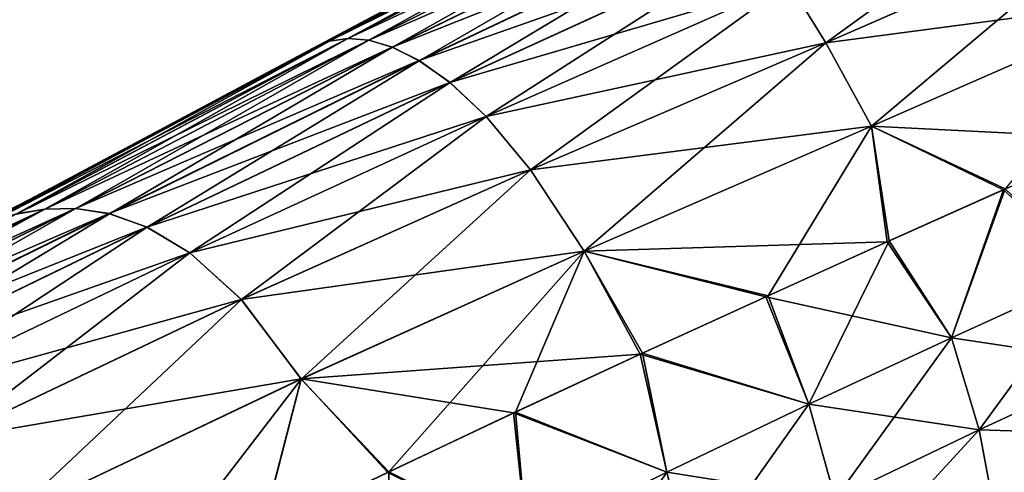
# Model space of a CAD drawing. Units: millimetres. Extents: x -190 to 190, y 0 to 252.
# Drawn here: x 122 to 130, y 62 to 66 of the extents above; entities that cross this region are included whole.
import ezdxf

# ---------------------------------------------------------------- set-up
doc = ezdxf.new("R2010")
doc.units = ezdxf.units.MM
doc.header["$LTSCALE"] = 41.718519
for name, color, linetype in [('125', 7, 'CONTINUOUS'), ('129', 7, 'CONTINUOUS'), ('130', 7, 'CONTINUOUS'), ('131', 7, 'CONTINUOUS'), ('133', 7, 'CONTINUOUS')]:
    doc.layers.add(name, color=color, linetype=linetype)

msp = doc.modelspace()

# ---------------------------------------------------------------- linework, layer by layer
at = {"layer": '125', "linetype": 'Continuous'}
for points in [[(131.0611, 64.7427, 8.1258), (130.1056, 64.3149, 8.1939), (130.8621, 63.622, 7.9085), (131.0611, 64.7427, 8.1258)], [(130.1056, 64.3149, 8.1939), (129.1362, 63.8794, 8.2928), (129.6732, 63.0806, 8.0021), (130.1056, 64.3149, 8.1939)], [(130.8621, 63.622, 7.9085), (130.1056, 64.3149, 8.1939), (129.6732, 63.0806, 8.0021), (130.8621, 63.622, 7.9085)], [(129.1362, 63.8794, 8.2928), (128.1236, 63.4211, 8.4296), (129.6732, 63.0806, 8.0021), (129.1362, 63.8794, 8.2928)], [(130.8621, 63.622, 7.9085), (129.6732, 63.0806, 8.0021), (131.0982, 62.8643, 7.3199), (130.8621, 63.622, 7.9085)], [(128.1236, 63.4211, 8.4296), (127.077, 62.9425, 8.6071), (128.4832, 62.526, 8.1427), (128.1236, 63.4211, 8.4296)], [(129.6732, 63.0806, 8.0021), (128.1236, 63.4211, 8.4296), (128.4832, 62.526, 8.1427), (129.6732, 63.0806, 8.0021)], [(129.6732, 63.0806, 8.0021), (128.4832, 62.526, 8.1427), (129.904, 62.3121, 7.4084), (129.6732, 63.0806, 8.0021)], [(131.0982, 62.8643, 7.3199), (129.6732, 63.0806, 8.0021), (129.904, 62.3121, 7.4084), (131.0982, 62.8643, 7.3199)], [(127.077, 62.9425, 8.6071), (126.0218, 62.4532, 8.8308), (127.3, 61.9587, 8.3341), (127.077, 62.9425, 8.6071)], [(128.4832, 62.526, 8.1427), (127.077, 62.9425, 8.6071), (127.3, 61.9587, 8.3341), (128.4832, 62.526, 8.1427)], [(131.0982, 62.8643, 7.3199), (129.904, 62.3121, 7.4084), (131.2245, 62.2709, 6.5442), (131.0982, 62.8643, 7.3199)], [(128.4832, 62.526, 8.1427), (127.3, 61.9587, 8.3341), (128.7014, 61.7359, 7.5415), (128.4832, 62.526, 8.1427)], [(129.904, 62.3121, 7.4084), (128.4832, 62.526, 8.1427), (128.7014, 61.7359, 7.5415), (129.904, 62.3121, 7.4084)], [(126.0218, 62.4532, 8.8308), (124.972, 61.9568, 9.1084), (126.1352, 61.3803, 8.5787), (126.0218, 62.4532, 8.8308)], [(127.3, 61.9587, 8.3341), (126.0218, 62.4532, 8.8308), (126.1352, 61.3803, 8.5787), (127.3, 61.9587, 8.3341)], [(129.904, 62.3121, 7.4084), (128.7014, 61.7359, 7.5415), (130.016, 61.7023, 6.6313), (129.904, 62.3121, 7.4084)], [(131.2245, 62.2709, 6.5442), (129.904, 62.3121, 7.4084), (130.016, 61.7023, 6.6313), (131.2245, 62.2709, 6.5442)], [(131.2245, 62.2709, 6.5442), (130.016, 61.7023, 6.6313), (131.2784, 61.809, 5.6743), (131.2245, 62.2709, 6.5442)], [(127.3, 61.9587, 8.3341), (126.1352, 61.3803, 8.5787), (127.5029, 61.1378, 7.7222), (127.3, 61.9587, 8.3341)], [(128.7014, 61.7359, 7.5415), (127.3, 61.9587, 8.3341), (127.5029, 61.1378, 7.7222), (128.7014, 61.7359, 7.5415)]]:
    msp.add_3dface(points, dxfattribs=at)
at = {"layer": '129', "linetype": 'Continuous'}
for points in [[(130.1193, 64.3211, -8.1927), (129.6732, 63.0806, -8.0021), (129.1539, 63.8874, -8.2907), (130.1193, 64.3211, -8.1927)], [(130.8621, 63.622, -7.9085), (129.6732, 63.0806, -8.0021), (130.1193, 64.3211, -8.1927), (130.8621, 63.622, -7.9085)], [(129.1539, 63.8874, -8.2907), (128.4832, 62.526, -8.1427), (128.1425, 63.4297, -8.4268), (129.1539, 63.8874, -8.2907)], [(129.6732, 63.0806, -8.0021), (128.4832, 62.526, -8.1427), (129.1539, 63.8874, -8.2907), (129.6732, 63.0806, -8.0021)], [(130.8621, 63.622, -7.9085), (129.904, 62.3121, -7.4084), (129.6732, 63.0806, -8.0021), (130.8621, 63.622, -7.9085)], [(131.0982, 62.8643, -7.3199), (129.904, 62.3121, -7.4084), (130.8621, 63.622, -7.9085), (131.0982, 62.8643, -7.3199)], [(128.1425, 63.4297, -8.4268), (128.4832, 62.526, -8.1427), (127.0951, 62.9508, -8.6037), (128.1425, 63.4297, -8.4268)], [(129.6732, 63.0806, -8.0021), (128.7014, 61.7359, -7.5415), (128.4832, 62.526, -8.1427), (129.6732, 63.0806, -8.0021)], [(129.904, 62.3121, -7.4084), (128.7014, 61.7359, -7.5415), (129.6732, 63.0806, -8.0021), (129.904, 62.3121, -7.4084)], [(127.0951, 62.9508, -8.6037), (127.3, 61.9587, -8.3341), (126.037, 62.4604, -8.8272), (127.0951, 62.9508, -8.6037)], [(128.4832, 62.526, -8.1427), (127.3, 61.9587, -8.3341), (127.0951, 62.9508, -8.6037), (128.4832, 62.526, -8.1427)], [(131.0982, 62.8643, -7.3199), (130.016, 61.7023, -6.6313), (129.904, 62.3121, -7.4084), (131.0982, 62.8643, -7.3199)], [(131.2245, 62.2709, -6.5442), (130.016, 61.7023, -6.6313), (131.0982, 62.8643, -7.3199), (131.2245, 62.2709, -6.5442)], [(128.4832, 62.526, -8.1427), (127.5029, 61.1378, -7.7222), (127.3, 61.9587, -8.3341), (128.4832, 62.526, -8.1427)], [(128.7014, 61.7359, -7.5415), (127.5029, 61.1378, -7.7222), (128.4832, 62.526, -8.1427), (128.7014, 61.7359, -7.5415)], [(126.037, 62.4604, -8.8272), (126.1352, 61.3803, -8.5787), (124.9818, 61.9614, -9.1055), (126.037, 62.4604, -8.8272)], [(127.3, 61.9587, -8.3341), (126.1352, 61.3803, -8.5787), (126.037, 62.4604, -8.8272), (127.3, 61.9587, -8.3341)], [(129.904, 62.3121, -7.4084), (128.7912, 61.1008, -6.7585), (128.7014, 61.7359, -7.5415), (129.904, 62.3121, -7.4084)], [(130.016, 61.7023, -6.6313), (128.7912, 61.1008, -6.7585), (129.904, 62.3121, -7.4084), (130.016, 61.7023, -6.6313)], [(131.2245, 62.2709, -6.5442), (130.05, 61.2218, -5.7597), (130.016, 61.7023, -6.6313), (131.2245, 62.2709, -6.5442)], [(131.2784, 61.809, -5.6743), (130.05, 61.2218, -5.7597), (131.2245, 62.2709, -6.5442), (131.2784, 61.809, -5.6743)], [(124.9818, 61.9614, -9.1055), (124.9903, 60.7887, -8.8788), (123.9189, 61.4504, -9.4391), (124.9818, 61.9614, -9.1055)], [(126.1352, 61.3803, -8.5787), (124.9903, 60.7887, -8.8788), (124.9818, 61.9614, -9.1055), (126.1352, 61.3803, -8.5787)], [(127.3, 61.9587, -8.3341), (126.3277, 60.5231, -7.9516), (126.1352, 61.3803, -8.5787), (127.3, 61.9587, -8.3341)], [(127.5029, 61.1378, -7.7222), (126.3277, 60.5231, -7.9516), (127.3, 61.9587, -8.3341), (127.5029, 61.1378, -7.7222)]]:
    msp.add_3dface(points, dxfattribs=at)
at = {"layer": '130', "linetype": 'Continuous'}
for points in [[(127.3497, 67.0504, 1.2727), (126.8025, 66.7939, 0.3221), (124.485, 65.5545, 1.2989), (127.3497, 67.0504, 1.2727)], [(127.3497, 67.0504, 1.2727), (124.485, 65.5545, 1.2989), (127.4405, 67.0157, 2.2312), (127.3497, 67.0504, 1.2727)], [(127.4405, 67.0157, 2.2312), (124.485, 65.5545, 1.2989), (124.6387, 65.5765, 2.2918), (127.4405, 67.0157, 2.2312)], [(127.4405, 67.0157, 2.2312), (124.6387, 65.5765, 2.2918), (127.5565, 66.9394, 3.1842), (127.4405, 67.0157, 2.2312)], [(127.5565, 66.9394, 3.1842), (124.6387, 65.5765, 2.2918), (124.8135, 65.5609, 3.2809), (127.5565, 66.9394, 3.1842)], [(127.5565, 66.9394, 3.1842), (124.8135, 65.5609, 3.2809), (127.697, 66.8176, 4.1284), (127.5565, 66.9394, 3.1842)], [(127.697, 66.8176, 4.1284), (124.8135, 65.5609, 3.2809), (125.0103, 65.503, 4.2635), (127.697, 66.8176, 4.1284)], [(127.697, 66.8176, 4.1284), (125.0103, 65.503, 4.2635), (127.8656, 66.6397, 5.0594), (127.697, 66.8176, 4.1284)], [(126.8025, 66.7939, 0.3221), (124.2195, 65.4242, 0.3249), (124.485, 65.5545, 1.2989), (126.8025, 66.7939, 0.3221)], [(127.8656, 66.6397, 5.0594), (125.0103, 65.503, 4.2635), (125.2336, 65.3914, 5.2364), (127.8656, 66.6397, 5.0594)], [(127.8656, 66.6397, 5.0594), (125.2336, 65.3914, 5.2364), (128.0685, 66.3891, 5.9685), (127.8656, 66.6397, 5.0594)], [(131.1269, 66.6343, 7.4082), (128.3148, 66.04, 6.8298), (128.6243, 65.5408, 7.5973), (131.1269, 66.6343, 7.4082)], [(131.1269, 66.6343, 7.4082), (128.6243, 65.5408, 7.5973), (131.4418, 65.9153, 7.9228), (131.1269, 66.6343, 7.4082)], [(128.0685, 66.3891, 5.9685), (125.2336, 65.3914, 5.2364), (125.4909, 65.2085, 6.1927), (128.0685, 66.3891, 5.9685)], [(128.0685, 66.3891, 5.9685), (125.4909, 65.2085, 6.1927), (128.3148, 66.04, 6.8298), (128.0685, 66.3891, 5.9685)], [(128.3148, 66.04, 6.8298), (125.4909, 65.2085, 6.1927), (125.7922, 64.9258, 7.1056), (128.3148, 66.04, 6.8298)], [(128.3148, 66.04, 6.8298), (125.7922, 64.9258, 7.1056), (128.6243, 65.5408, 7.5973), (128.3148, 66.04, 6.8298)], [(131.4418, 65.9153, 7.9228), (128.6243, 65.5408, 7.5973), (129.0054, 64.8456, 8.1263), (131.4418, 65.9153, 7.9228)], [(131.0611, 64.7427, 8.1258), (131.4418, 65.9153, 7.9228), (129.0054, 64.8456, 8.1263), (131.0611, 64.7427, 8.1258)], [(124.485, 65.5545, 1.2989), (121.6516, 64.0418, 1.6393), (124.6387, 65.5765, 2.2918), (124.485, 65.5545, 1.2989)], [(124.6387, 65.5765, 2.2918), (121.6516, 64.0418, 1.6393), (121.8749, 64.112, 2.6523), (124.6387, 65.5765, 2.2918)], [(124.485, 65.5545, 1.2989), (121.9551, 64.2156, 0.5797), (121.6516, 64.0418, 1.6393), (124.485, 65.5545, 1.2989)], [(124.6387, 65.5765, 2.2918), (121.8749, 64.112, 2.6523), (124.8135, 65.5609, 3.2809), (124.6387, 65.5765, 2.2918)], [(124.8135, 65.5609, 3.2809), (121.8749, 64.112, 2.6523), (122.113, 64.1535, 3.6636), (124.8135, 65.5609, 3.2809)], [(124.2195, 65.4242, 0.3249), (121.9551, 64.2156, 0.5797), (124.485, 65.5545, 1.2989), (124.2195, 65.4242, 0.3249)], [(124.8135, 65.5609, 3.2809), (122.113, 64.1535, 3.6636), (125.0103, 65.503, 4.2635), (124.8135, 65.5609, 3.2809)], [(128.6243, 65.5408, 7.5973), (125.7922, 64.9258, 7.1056), (126.1627, 64.4802, 7.9328), (128.6243, 65.5408, 7.5973)], [(128.6243, 65.5408, 7.5973), (126.1627, 64.4802, 7.9328), (129.0054, 64.8456, 8.1263), (128.6243, 65.5408, 7.5973)], [(125.0103, 65.503, 4.2635), (122.113, 64.1535, 3.6636), (122.3694, 64.1586, 4.6709), (125.0103, 65.503, 4.2635)], [(125.0103, 65.503, 4.2635), (122.3694, 64.1586, 4.6709), (125.2336, 65.3914, 5.2364), (125.0103, 65.503, 4.2635)], [(125.2336, 65.3914, 5.2364), (122.3694, 64.1586, 4.6709), (122.6502, 64.1149, 5.6718), (125.2336, 65.3914, 5.2364)], [(125.2336, 65.3914, 5.2364), (122.6502, 64.1149, 5.6718), (125.4909, 65.2085, 6.1927), (125.2336, 65.3914, 5.2364)], [(125.4909, 65.2085, 6.1927), (122.6502, 64.1149, 5.6718), (122.9642, 64.0026, 6.6608), (125.4909, 65.2085, 6.1927)], [(125.4909, 65.2085, 6.1927), (122.9642, 64.0026, 6.6608), (125.7922, 64.9258, 7.1056), (125.4909, 65.2085, 6.1927)], [(125.7922, 64.9258, 7.1056), (122.9642, 64.0026, 6.6608), (123.3218, 63.7887, 7.6114), (125.7922, 64.9258, 7.1056)], [(125.7922, 64.9258, 7.1056), (123.3218, 63.7887, 7.6114), (126.1627, 64.4802, 7.9328), (125.7922, 64.9258, 7.1056)], [(129.0054, 64.8456, 8.1263), (126.1627, 64.4802, 7.9328), (126.6095, 63.8018, 8.4975), (129.0054, 64.8456, 8.1263)], [(129.1362, 63.8794, 8.2928), (129.0054, 64.8456, 8.1263), (126.6095, 63.8018, 8.4975), (129.1362, 63.8794, 8.2928)], [(129.1362, 63.8794, 8.2928), (130.1056, 64.3149, 8.1939), (129.0054, 64.8456, 8.1263), (129.1362, 63.8794, 8.2928)], [(130.1056, 64.3149, 8.1939), (131.0611, 64.7427, 8.1258), (129.0054, 64.8456, 8.1263), (130.1056, 64.3149, 8.1939)], [(126.1627, 64.4802, 7.9328), (123.3218, 63.7887, 7.6114), (123.7509, 63.399, 8.4831), (126.1627, 64.4802, 7.9328)], [(126.1627, 64.4802, 7.9328), (123.7509, 63.399, 8.4831), (126.6095, 63.8018, 8.4975), (126.1627, 64.4802, 7.9328)], [(121.9551, 64.2156, 0.5797), (119.5894, 63.0403, 1.139), (121.6516, 64.0418, 1.6393), (121.9551, 64.2156, 0.5797)], [(121.8749, 64.112, 2.6523), (119.1038, 62.7454, 3.5382), (122.113, 64.1535, 3.6636), (121.8749, 64.112, 2.6523)], [(122.113, 64.1535, 3.6636), (119.1038, 62.7454, 3.5382), (119.3945, 62.807, 4.5401), (122.113, 64.1535, 3.6636)], [(122.113, 64.1535, 3.6636), (119.3945, 62.807, 4.5401), (122.3694, 64.1586, 4.6709), (122.113, 64.1535, 3.6636)], [(122.3694, 64.1586, 4.6709), (119.3945, 62.807, 4.5401), (119.7041, 62.841, 5.5378), (122.3694, 64.1586, 4.6709)], [(122.3694, 64.1586, 4.6709), (119.7041, 62.841, 5.5378), (122.6502, 64.1149, 5.6718), (122.3694, 64.1586, 4.6709)], [(122.6502, 64.1149, 5.6718), (119.7041, 62.841, 5.5378), (120.0395, 62.8334, 6.5291), (122.6502, 64.1149, 5.6718)], [(122.6502, 64.1149, 5.6718), (120.0395, 62.8334, 6.5291), (122.9642, 64.0026, 6.6608), (122.6502, 64.1149, 5.6718)], [(122.9642, 64.0026, 6.6608), (120.0395, 62.8334, 6.5291), (120.4091, 62.7613, 7.5092), (122.9642, 64.0026, 6.6608)], [(122.9642, 64.0026, 6.6608), (120.4091, 62.7613, 7.5092), (123.3218, 63.7887, 7.6114), (122.9642, 64.0026, 6.6608)], [(128.1236, 63.4211, 8.4296), (129.1362, 63.8794, 8.2928), (126.6095, 63.8018, 8.4975), (128.1236, 63.4211, 8.4296)], [(123.3218, 63.7887, 7.6114), (120.4091, 62.7613, 7.5092), (120.821, 62.5875, 8.4534), (123.3218, 63.7887, 7.6114)], [(123.3218, 63.7887, 7.6114), (120.821, 62.5875, 8.4534), (123.7509, 63.399, 8.4831), (123.3218, 63.7887, 7.6114)], [(126.6095, 63.8018, 8.4975), (123.7509, 63.399, 8.4831), (124.2503, 62.7366, 9.0777), (126.6095, 63.8018, 8.4975)], [(127.077, 62.9425, 8.6071), (126.6095, 63.8018, 8.4975), (124.2503, 62.7366, 9.0777), (127.077, 62.9425, 8.6071)], [(127.077, 62.9425, 8.6071), (128.1236, 63.4211, 8.4296), (126.6095, 63.8018, 8.4975), (127.077, 62.9425, 8.6071)], [(123.7509, 63.399, 8.4831), (120.821, 62.5875, 8.4534), (121.2974, 62.2311, 9.3214), (123.7509, 63.399, 8.4831)], [(123.7509, 63.399, 8.4831), (121.2974, 62.2311, 9.3214), (124.2503, 62.7366, 9.0777), (123.7509, 63.399, 8.4831)], [(126.0218, 62.4532, 8.8308), (127.077, 62.9425, 8.6071), (124.2503, 62.7366, 9.0777), (126.0218, 62.4532, 8.8308)], [(124.2503, 62.7366, 9.0777), (121.2974, 62.2311, 9.3214), (121.8195, 61.5794, 9.9165), (124.2503, 62.7366, 9.0777)], [(123.9171, 61.4496, 9.4397), (124.2503, 62.7366, 9.0777), (121.8195, 61.5794, 9.9165), (123.9171, 61.4496, 9.4397)], [(123.9171, 61.4496, 9.4397), (124.972, 61.9568, 9.1084), (124.2503, 62.7366, 9.0777), (123.9171, 61.4496, 9.4397)], [(124.972, 61.9568, 9.1084), (126.0218, 62.4532, 8.8308), (124.2503, 62.7366, 9.0777), (124.972, 61.9568, 9.1084)]]:
    msp.add_3dface(points, dxfattribs=at)
at = {"layer": '131', "linetype": 'Continuous'}
for points in [[(130.8811, 67.1787, -6.6777), (128.6249, 65.5397, -7.5986), (128.3156, 66.0388, -6.8321), (130.8811, 67.1787, -6.6777)], [(131.1274, 66.6331, -7.4094), (128.6249, 65.5397, -7.5986), (130.8811, 67.1787, -6.6777), (131.1274, 66.6331, -7.4094)], [(127.3503, 67.0503, -1.2809), (124.64, 65.5765, -2.2993), (124.4862, 65.5548, -1.3074), (127.3503, 67.0503, -1.2809)], [(127.3503, 67.0503, -1.2809), (124.4862, 65.5548, -1.3074), (125.6216, 66.1744, -0.3215), (127.3503, 67.0503, -1.2809)], [(127.4412, 67.0153, -2.2384), (124.64, 65.5765, -2.2993), (127.3503, 67.0503, -1.2809), (127.4412, 67.0153, -2.2384)], [(127.4412, 67.0153, -2.2384), (124.8148, 65.5607, -3.2875), (124.64, 65.5765, -2.2993), (127.4412, 67.0153, -2.2384)], [(127.5573, 66.9388, -3.1905), (124.8148, 65.5607, -3.2875), (127.4412, 67.0153, -2.2384), (127.5573, 66.9388, -3.1905)], [(127.5573, 66.9388, -3.1905), (125.0115, 65.5025, -4.269), (124.8148, 65.5607, -3.2875), (127.5573, 66.9388, -3.1905)], [(127.6979, 66.8168, -4.1337), (125.0115, 65.5025, -4.269), (127.5573, 66.9388, -3.1905), (127.6979, 66.8168, -4.1337)], [(127.6979, 66.8168, -4.1337), (125.2347, 65.3907, -5.241), (125.0115, 65.5025, -4.269), (127.6979, 66.8168, -4.1337)], [(127.8665, 66.6387, -5.0638), (125.2347, 65.3907, -5.241), (127.6979, 66.8168, -4.1337), (127.8665, 66.6387, -5.0638)], [(127.8665, 66.6387, -5.0638), (125.4919, 65.2077, -6.1962), (125.2347, 65.3907, -5.241), (127.8665, 66.6387, -5.0638)], [(128.0693, 66.388, -5.9719), (125.4919, 65.2077, -6.1962), (127.8665, 66.6387, -5.0638), (128.0693, 66.388, -5.9719)], [(131.1274, 66.6331, -7.4094), (129.0058, 64.8448, -8.1267), (128.6249, 65.5397, -7.5986), (131.1274, 66.6331, -7.4094)], [(131.4421, 65.9146, -7.9231), (129.0058, 64.8448, -8.1267), (131.1274, 66.6331, -7.4094), (131.4421, 65.9146, -7.9231)], [(128.0693, 66.388, -5.9719), (125.7931, 64.9248, -7.1081), (125.4919, 65.2077, -6.1962), (128.0693, 66.388, -5.9719)], [(128.3156, 66.0388, -6.8321), (125.7931, 64.9248, -7.1081), (128.0693, 66.388, -5.9719), (128.3156, 66.0388, -6.8321)], [(125.6216, 66.1744, -0.3215), (124.4862, 65.5548, -1.3074), (123.9484, 65.2783, -0.336), (125.6216, 66.1744, -0.3215)], [(128.3156, 66.0388, -6.8321), (126.1635, 64.4791, -7.9342), (125.7931, 64.9248, -7.1081), (128.3156, 66.0388, -6.8321)], [(128.6249, 65.5397, -7.5986), (126.1635, 64.4791, -7.9342), (128.3156, 66.0388, -6.8321), (128.6249, 65.5397, -7.5986)], [(131.4421, 65.9146, -7.9231), (130.1193, 64.3211, -8.1927), (129.0058, 64.8448, -8.1267), (131.4421, 65.9146, -7.9231)], [(124.4862, 65.5548, -1.3074), (121.8767, 64.1125, -2.66), (121.6534, 64.0425, -1.6479), (124.4862, 65.5548, -1.3074)], [(124.4862, 65.5548, -1.3074), (121.6534, 64.0425, -1.6479), (123.9484, 65.2783, -0.336), (124.4862, 65.5548, -1.3074)], [(124.64, 65.5765, -2.2993), (122.1146, 64.1537, -3.6703), (121.8767, 64.1125, -2.66), (124.64, 65.5765, -2.2993)], [(124.64, 65.5765, -2.2993), (121.8767, 64.1125, -2.66), (124.4862, 65.5548, -1.3074), (124.64, 65.5765, -2.2993)], [(124.8148, 65.5607, -3.2875), (122.1146, 64.1537, -3.6703), (124.64, 65.5765, -2.2993), (124.8148, 65.5607, -3.2875)], [(124.8148, 65.5607, -3.2875), (122.3709, 64.1585, -4.6765), (122.1146, 64.1537, -3.6703), (124.8148, 65.5607, -3.2875)], [(125.0115, 65.5025, -4.269), (122.3709, 64.1585, -4.6765), (124.8148, 65.5607, -3.2875), (125.0115, 65.5025, -4.269)], [(128.6249, 65.5397, -7.5986), (126.6099, 63.801, -8.4979), (126.1635, 64.4791, -7.9342), (128.6249, 65.5397, -7.5986)], [(129.0058, 64.8448, -8.1267), (126.6099, 63.801, -8.4979), (128.6249, 65.5397, -7.5986), (129.0058, 64.8448, -8.1267)], [(125.0115, 65.5025, -4.269), (122.6516, 64.1146, -5.6765), (122.3709, 64.1585, -4.6765), (125.0115, 65.5025, -4.269)], [(125.2347, 65.3907, -5.241), (122.6516, 64.1146, -5.6765), (125.0115, 65.5025, -4.269), (125.2347, 65.3907, -5.241)], [(125.2347, 65.3907, -5.241), (122.9655, 64.002, -6.6645), (122.6516, 64.1146, -5.6765), (125.2347, 65.3907, -5.241)], [(125.4919, 65.2077, -6.1962), (122.9655, 64.002, -6.6645), (125.2347, 65.3907, -5.241), (125.4919, 65.2077, -6.1962)], [(123.9484, 65.2783, -0.336), (121.6534, 64.0425, -1.6479), (122.4134, 64.4567, -0.4765), (123.9484, 65.2783, -0.336)], [(125.4919, 65.2077, -6.1962), (123.3229, 63.7879, -7.614), (122.9655, 64.002, -6.6645), (125.4919, 65.2077, -6.1962)], [(125.7931, 64.9248, -7.1081), (123.3229, 63.7879, -7.614), (125.4919, 65.2077, -6.1962), (125.7931, 64.9248, -7.1081)], [(125.7931, 64.9248, -7.1081), (123.7518, 63.398, -8.4845), (123.3229, 63.7879, -7.614), (125.7931, 64.9248, -7.1081)], [(126.1635, 64.4791, -7.9342), (123.7518, 63.398, -8.4845), (125.7931, 64.9248, -7.1081), (126.1635, 64.4791, -7.9342)], [(129.0058, 64.8448, -8.1267), (128.1425, 63.4297, -8.4268), (126.6099, 63.801, -8.4979), (129.0058, 64.8448, -8.1267)], [(129.1539, 63.8874, -8.2907), (128.1425, 63.4297, -8.4268), (129.0058, 64.8448, -8.1267), (129.1539, 63.8874, -8.2907)], [(130.1193, 64.3211, -8.1927), (129.1539, 63.8874, -8.2907), (129.0058, 64.8448, -8.1267), (130.1193, 64.3211, -8.1927)], [(122.4134, 64.4567, -0.4765), (121.6534, 64.0425, -1.6479), (121.0173, 63.7333, -0.737), (122.4134, 64.4567, -0.4765)], [(126.1635, 64.4791, -7.9342), (124.2508, 62.7358, -9.078), (123.7518, 63.398, -8.4845), (126.1635, 64.4791, -7.9342)], [(126.6099, 63.801, -8.4979), (124.2508, 62.7358, -9.078), (126.1635, 64.4791, -7.9342), (126.6099, 63.801, -8.4979)], [(122.1146, 64.1537, -3.6703), (119.7059, 62.8411, -5.5434), (119.3964, 62.8073, -4.5468), (122.1146, 64.1537, -3.6703)], [(122.1146, 64.1537, -3.6703), (119.3964, 62.8073, -4.5468), (121.8767, 64.1125, -2.66), (122.1146, 64.1537, -3.6703)], [(122.3709, 64.1585, -4.6765), (120.0412, 62.8332, -6.5338), (119.7059, 62.8411, -5.5434), (122.3709, 64.1585, -4.6765)], [(122.3709, 64.1585, -4.6765), (119.7059, 62.8411, -5.5434), (122.1146, 64.1537, -3.6703), (122.3709, 64.1585, -4.6765)], [(122.6516, 64.1146, -5.6765), (120.0412, 62.8332, -6.5338), (122.3709, 64.1585, -4.6765), (122.6516, 64.1146, -5.6765)], [(122.6516, 64.1146, -5.6765), (120.4106, 62.7609, -7.5129), (120.0412, 62.8332, -6.5338), (122.6516, 64.1146, -5.6765)], [(122.9655, 64.002, -6.6645), (120.4106, 62.7609, -7.5129), (122.6516, 64.1146, -5.6765), (122.9655, 64.002, -6.6645)], [(122.9655, 64.002, -6.6645), (120.8223, 62.5868, -8.456), (120.4106, 62.7609, -7.5129), (122.9655, 64.002, -6.6645)], [(123.3229, 63.7879, -7.614), (120.8223, 62.5868, -8.456), (122.9655, 64.002, -6.6645), (123.3229, 63.7879, -7.614)], [(123.3229, 63.7879, -7.614), (121.2984, 62.2302, -9.3229), (120.8223, 62.5868, -8.456), (123.3229, 63.7879, -7.614)], [(123.7518, 63.398, -8.4845), (121.2984, 62.2302, -9.3229), (123.3229, 63.7879, -7.614), (123.7518, 63.398, -8.4845)], [(126.6099, 63.801, -8.4979), (124.9818, 61.9614, -9.1055), (124.2508, 62.7358, -9.078), (126.6099, 63.801, -8.4979)], [(126.037, 62.4604, -8.8272), (124.9818, 61.9614, -9.1055), (126.6099, 63.801, -8.4979), (126.037, 62.4604, -8.8272)], [(127.0951, 62.9508, -8.6037), (126.037, 62.4604, -8.8272), (126.6099, 63.801, -8.4979), (127.0951, 62.9508, -8.6037)], [(128.1425, 63.4297, -8.4268), (127.0951, 62.9508, -8.6037), (126.6099, 63.801, -8.4979), (128.1425, 63.4297, -8.4268)], [(123.7518, 63.398, -8.4845), (121.82, 61.5786, -9.9168), (121.2984, 62.2302, -9.3229), (123.7518, 63.398, -8.4845)], [(124.2508, 62.7358, -9.078), (121.82, 61.5786, -9.9168), (123.7518, 63.398, -8.4845), (124.2508, 62.7358, -9.078)], [(124.2508, 62.7358, -9.078), (122.8799, 60.9505, -9.8034), (121.82, 61.5786, -9.9168), (124.2508, 62.7358, -9.078)], [(123.9189, 61.4504, -9.4391), (122.8799, 60.9505, -9.8034), (124.2508, 62.7358, -9.078), (123.9189, 61.4504, -9.4391)], [(124.9818, 61.9614, -9.1055), (123.9189, 61.4504, -9.4391), (124.2508, 62.7358, -9.078), (124.9818, 61.9614, -9.1055)]]:
    msp.add_3dface(points, dxfattribs=at)
at = {"layer": '133', "linetype": 'Continuous'}
for points in [[(124.2195, 65.4242, 0.3249), (126.8025, 66.7939, 0.3221), (125.6216, 66.1744, -0.3215), (124.2195, 65.4242, 0.3249)], [(124.2195, 65.4242, 0.3249), (125.6216, 66.1744, -0.3215), (123.9484, 65.2783, -0.336), (124.2195, 65.4242, 0.3249)], [(121.9551, 64.2156, 0.5797), (124.2195, 65.4242, 0.3249), (122.4134, 64.4567, -0.4765), (121.9551, 64.2156, 0.5797)], [(124.2195, 65.4242, 0.3249), (123.9484, 65.2783, -0.336), (122.4134, 64.4567, -0.4765), (124.2195, 65.4242, 0.3249)], [(121.9551, 64.2156, 0.5797), (122.4134, 64.4567, -0.4765), (121.0173, 63.7333, -0.737), (121.9551, 64.2156, 0.5797)], [(119.5894, 63.0403, 1.139), (121.9551, 64.2156, 0.5797), (121.0173, 63.7333, -0.737), (119.5894, 63.0403, 1.139)]]:
    msp.add_3dface(points, dxfattribs=at)

doc.saveas('drawing.dxf')
